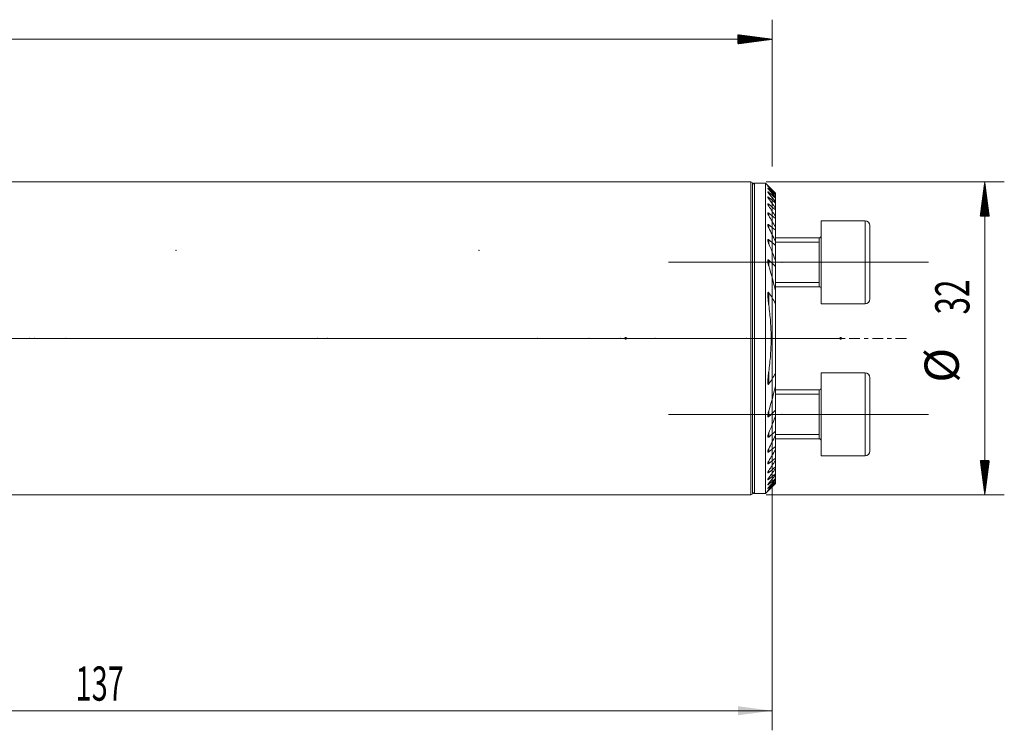
# Model space of a CAD drawing. Units: millimetres. Extents: x -43 to 184, y -51 to 35.
# Drawn here: x 83 to 184, y -40 to 33 of the extents above; entities that cross this region are included whole.
import ezdxf

# ---------------------------------------------------------------- set-up
doc = ezdxf.new("R2010")
doc.units = ezdxf.units.MM
doc.linetypes.add('CENTER', pattern=[47.5, 22, -8.5, 8.5, -8.5])
for name, color, linetype in [('1', 4, 'Continuous'), ('2', 7, 'Continuous'), ('SK2', 7, 'Continuous'), ('SK4', 2, 'CENTER')]:
    doc.layers.add(name, color=color, linetype=linetype)
doc.styles.add('iso_b_vert', font='simplex.shx')
doc.dimstyles.get("Standard").update_dxf_attribs({"dimtxt": 0.18, "dimasz": 0.18, "dimexe": 0.18, "dimexo": 0.0625, "dimgap": 0.09, "dimtad": 1, "dimzin": 0, "dimdsep": 52, "dimtxsty": 'Standard', "dimcen": 0.09, "dimadec": 0, "dimazin": 0, "dimtfac": 1, "dimtdec": 4, "dimtofl": 0, "dimtmove": 0, "dimatfit": 3, "dimfxl": 1, "dimtolj": 1, "dimtzin": 0, "dimarcsym": 0})

# ---------------------------------------------------------------- blocks, each defined once
blk = doc.blocks.new('_U0')
at = {"layer": 'SK2', "lineweight": 13}
for p, q in [((160, 14.4125), (160, -40.1)), ((23, -17.5875), (23, -40.1)), ((23, -38.1), (160, -38.1))]:
    blk.add_line(p, q, dxfattribs=at)
at = {"layer": 'SK2', "lineweight": 18}
for points in [[(23, -38.1), (26.499998, -37.639216), (26.500002, -38.560784)], [(160, -38.1), (156.500002, -38.560784), (156.499998, -37.639216)]]:
    blk.add_solid(points, dxfattribs=at)
at = {"layer": 'SK2', "lineweight": 18, "insert": (88.724734, -37.067366), "char_height": 3.5, "attachment_point": 7, "line_spacing_factor": 1.084337, "style": 'iso_b_vert'}
blk.add_mtext('\\W0.6217;137', dxfattribs=at)

msp = doc.modelspace()

# ---------------------------------------------------------------- hatches: boundary and pattern name
at = {"layer": 'SK2', "lineweight": 13}
h = msp.add_hatch(dxfattribs=at)
h.set_pattern_fill('ANSI31', color=256, scale=0.0062, style=0)
h.paths.add_polyline_path([(160, 30.6), (156.5, 30.139), (156.5, 31.061)])
h = msp.add_hatch(dxfattribs=at)
h.set_pattern_fill('ANSI31', color=256, scale=0.0062, style=0)
h.paths.add_polyline_path([(181.749, 16), (182.21, 12.5), (181.288, 12.5)])
h = msp.add_hatch(dxfattribs=at)
h.set_pattern_fill('ANSI31', color=256, scale=0.0062, style=0)
h.paths.add_polyline_path([(181.749, -16), (181.288, -12.5), (182.21, -12.5)])

# ---------------------------------------------------------------- linework, layer by layer
at = {"layer": '1', "lineweight": 18}
for p, q in [((157.8, 16), (23, 16)), ((158, 15.8), (158, -15.8)), ((159.325, 15.875), (158.2, 15.875)), ((159.325, -15.875), (159.325, 15.875)), ((159.552, 15.648), (159.325, 15.875)), ((160.325, 14.864), (160.325, 14.845)), ((160.325, 14.731), (160.325, 14.845)), ((160.325, 14.731), (160.325, 14.674)), ((160.325, 14.442), (160.325, 14.674)), ((160.325, 14.442), (160.325, 14.344)), ((160.325, 13.987), (160.325, 14.344)), ((160.325, 13.987), (160.325, 13.846)), ((160.325, 13.349), (160.325, 13.846)), ((160.325, 13.349), (160.325, 13.158)), ((160.325, 12.5), (160.325, 13.158)), ((160.325, 12.5), (160.325, 12.25)), ((160.325, 11.394), (160.325, 12.25)), ((160.325, 11.394), (160.325, 11.069)), ((165, 12.028), (165, 3.528)), ((169.5, 12.028), (165, 12.028)), ((170, 11.528), (170, 4.028)), ((160.325, 9.944), (160.325, 11.069)), ((164.8, 10.278), (160.325, 10.278)), ((164.8, 10.278), (164.8, 5.278)), ((160.325, 9.944), (160.325, 9.51)), ((160.325, 7.965), (160.325, 9.51)), ((160.325, 7.966), (160.325, 7.341)), ((160.325, 4.849), (160.325, 7.341)), ((160.325, 5.278), (164.8, 5.278)), ((160.325, 4.849), (160.325, 3.581)), ((160.325, -3.581), (160.325, 3.581)), ((165, 3.528), (169.5, 3.528)), ((160.325, -3.581), (160.325, -4.849)), ((165, -7.778), (165, -3.528)), ((169.5, -3.528), (165, -3.528)), ((170, -7.778), (170, -4.028)), ((160.325, -7.341), (160.325, -4.849)), ((164.8, -5.278), (160.325, -5.278)), ((164.8, -5.278), (164.8, -10.278)), ((160.325, -7.341), (160.325, -7.966)), ((160.325, -9.51), (160.325, -7.965)), ((165, -12.028), (165, -7.778)), ((170, -11.528), (170, -7.778)), ((160.325, -9.51), (160.325, -9.944)), ((160.325, -11.069), (160.325, -9.944)), ((160.325, -10.278), (164.8, -10.278)), ((160.325, -11.069), (160.325, -11.394)), ((160.325, -12.25), (160.325, -11.394)), ((165, -12.028), (169.5, -12.028)), ((160.325, -12.25), (160.325, -12.5)), ((160.325, -13.158), (160.325, -12.5)), ((160.325, -13.158), (160.325, -13.349)), ((160.325, -13.846), (160.325, -13.349)), ((160.325, -13.846), (160.325, -13.987)), ((160.325, -14.344), (160.325, -13.987)), ((160.325, -14.344), (160.325, -14.442)), ((160.325, -14.674), (160.325, -14.442)), ((160.325, -14.674), (160.325, -14.731)), ((160.325, -14.845), (160.325, -14.731)), ((160.325, -14.845), (160.325, -14.864)), ((23, -16), (157.8, -16)), ((158.2, -15.875), (159.325, -15.875)), ((159.325, -15.875), (159.552, -15.648))]:
    msp.add_line(p, q, dxfattribs=at)
at = {"layer": '1', "lineweight": 13}
for p, q in [((157.8, 16), (157.8, -16)), ((158.2, 15.875), (158.2, -15.875)), ((159.65, 15.459), (159.65, 15.493)), ((159.65, 15.222), (159.65, 15.29)), ((159.65, 14.83), (159.65, 14.935)), ((159.65, 14.271), (159.65, 14.416)), ((159.65, 13.524), (159.65, 13.715)), ((159.65, 12.555), (159.65, 12.801)), ((159.65, 11.307), (159.65, 11.625)), ((169.5, 12.028), (169.5, 3.528)), ((159.65, 9.674), (159.65, 10.095)), ((164.8, 10.278), (164.8, 5.278)), ((160.325, 9.833), (164.8, 9.833)), ((159.65, 7.404), (159.65, 8.011)), ((160.325, 5.723), (164.8, 5.723)), ((159.65, 3.399), (159.65, 4.685)), ((159.65, -4.685), (159.65, -3.399)), ((169.5, -3.528), (169.5, -7.778)), ((160.325, -5.723), (164.8, -5.723)), ((164.8, -5.278), (164.8, -7.778)), ((159.65, -8.011), (159.65, -7.404)), ((164.8, -7.778), (164.8, -10.278)), ((169.5, -7.778), (169.5, -12.028)), ((159.65, -10.095), (159.65, -9.674)), ((160.325, -9.833), (164.8, -9.833)), ((159.65, -11.625), (159.65, -11.307)), ((159.65, -12.801), (159.65, -12.555)), ((159.65, -13.715), (159.65, -13.524)), ((159.65, -14.416), (159.65, -14.271)), ((159.65, -14.935), (159.65, -14.83)), ((159.65, -15.29), (159.65, -15.222)), ((159.65, -15.493), (159.65, -15.459))]:
    msp.add_line(p, q, dxfattribs=at)
at = {"layer": '1', "lineweight": 13, "ltscale": 0.05}
for p, q in [((149.39, 7.778), (176, 7.778)), ((164.3, 0), (-6.5, 0)), ((167.472, 0), (151.7, 0)), ((149.39, -7.778), (176, -7.778))]:
    msp.add_line(p, q, dxfattribs=at)
at = {"layer": '1', "lineweight": 18}
for centre, radius, start, end in [((157.8, 15.8), 0.2, 360, 90), ((158.2, 15.675), 0.2, 90, 180), ((169.5, 11.528), 0.5, 360, 90), ((164.8, 10.478), 0.2, 270, 0), ((164.8, 5.078), 0.2, 0, 90), ((169.5, 4.028), 0.5, 270, 360), ((169.5, -4.028), 0.5, 360, 90), ((164.8, -5.078), 0.2, 270, 0), ((164.8, -10.478), 0.2, 0, 90), ((169.5, -11.528), 0.5, 270, 360), ((157.8, -15.8), 0.2, 270, 360), ((158.2, -15.675), 0.2, 180, 270)]:
    msp.add_arc(centre, radius, start, end, dxfattribs=at)
for points, knots in [([(159.65, 15.548), (159.644, 15.555), (159.638, 15.561), (159.625, 15.574), (159.619, 15.58), (159.602, 15.597), (159.591, 15.608), (159.577, 15.622), (159.573, 15.627), (159.567, 15.633), (159.565, 15.634), (159.562, 15.638), (159.56, 15.639), (159.556, 15.644), (159.554, 15.646), (159.552, 15.648), (159.551, 15.648), (159.551, 15.649), (159.55, 15.649), (159.55, 15.649)], [0, 0, 0, 0, 0.1253455, 0.1253455, 0.2506911, 0.2506911, 0.5013822, 0.5013822, 0.6267277, 0.6267277, 0.6894005, 0.6894005, 0.7520733, 0.7520733, 0.8774188, 0.8774188, 0.9400916, 0.9400916, 1, 1, 1, 1]), ([(159.65, 15.459), (159.638, 15.473), (159.626, 15.486), (159.609, 15.504), (159.603, 15.51), (159.593, 15.522), (159.588, 15.528), (159.579, 15.539), (159.575, 15.544), (159.567, 15.553), (159.563, 15.557), (159.558, 15.565), (159.555, 15.568), (159.552, 15.573), (159.551, 15.575), (159.55, 15.578), (159.551, 15.578), (159.552, 15.578), (159.553, 15.578), (159.555, 15.577), (159.556, 15.576), (159.56, 15.573), (159.563, 15.571), (159.571, 15.565), (159.575, 15.561), (159.585, 15.553), (159.59, 15.549), (159.601, 15.539), (159.607, 15.533), (159.625, 15.517), (159.637, 15.505), (159.65, 15.493)], [0, 0, 0, 0, 0.125, 0.125, 0.1875, 0.1875, 0.25, 0.25, 0.3125, 0.3125, 0.375, 0.375, 0.4375, 0.4375, 0.5, 0.5, 0.5625, 0.5625, 0.59375, 0.59375, 0.625, 0.625, 0.6875, 0.6875, 0.75, 0.75, 0.8125, 0.8125, 0.875, 0.875, 1, 1, 1, 1]), ([(159.65, 15.222), (159.644, 15.229), (159.638, 15.236), (159.626, 15.25), (159.621, 15.257), (159.604, 15.277), (159.594, 15.29), (159.581, 15.307), (159.576, 15.313), (159.569, 15.324), (159.565, 15.329), (159.559, 15.339), (159.557, 15.343), (159.553, 15.35), (159.552, 15.354), (159.55, 15.359), (159.55, 15.361), (159.552, 15.363), (159.554, 15.363), (159.557, 15.362), (159.559, 15.362), (159.562, 15.36), (159.565, 15.359), (159.569, 15.356), (159.573, 15.354), (159.576, 15.352), (159.583, 15.347), (159.588, 15.343), (159.599, 15.335), (159.605, 15.33), (159.624, 15.314), (159.637, 15.303), (159.65, 15.29)], [0, 0, 0, 0, 0.0625, 0.0625, 0.125, 0.125, 0.25, 0.25, 0.3125, 0.3125, 0.375, 0.375, 0.4375, 0.4375, 0.5, 0.5, 0.5625, 0.5625, 0.625, 0.625, 0.65625, 0.65625, 0.6875, 0.71875, 0.71875, 0.75, 0.75, 0.8125, 0.8125, 0.875, 0.875, 1, 1, 1, 1]), ([(159.65, 14.83), (159.638, 14.845), (159.627, 14.86), (159.611, 14.882), (159.605, 14.889), (159.596, 14.902), (159.591, 14.909), (159.582, 14.922), (159.578, 14.929), (159.57, 14.941), (159.567, 14.947), (159.561, 14.958), (159.558, 14.964), (159.554, 14.973), (159.552, 14.978), (159.55, 14.985), (159.55, 14.989), (159.551, 14.992), (159.551, 14.993), (159.553, 14.995), (159.554, 14.996), (159.557, 14.997), (159.56, 14.997), (159.561, 14.996), (159.567, 14.995), (159.571, 14.993), (159.578, 14.99), (159.581, 14.988), (159.586, 14.985), (159.589, 14.983), (159.597, 14.978), (159.603, 14.973), (159.623, 14.959), (159.636, 14.947), (159.65, 14.935)], [0, 0, 0, 0, 0.125, 0.125, 0.1875, 0.1875, 0.25, 0.25, 0.3125, 0.3125, 0.375, 0.375, 0.4375, 0.4375, 0.5, 0.5, 0.5625, 0.5625, 0.59375, 0.59375, 0.625, 0.65625, 0.65625, 0.6875, 0.6875, 0.75, 0.75, 0.78125, 0.78125, 0.8125, 0.8125, 0.875, 0.875, 1, 1, 1, 1]), ([(159.65, 14.271), (159.645, 14.279), (159.639, 14.287), (159.628, 14.303), (159.622, 14.311), (159.606, 14.334), (159.597, 14.349), (159.584, 14.371), (159.58, 14.378), (159.572, 14.392), (159.568, 14.399), (159.562, 14.412), (159.558, 14.422), (159.555, 14.43), (159.553, 14.436), (159.553, 14.438), (159.551, 14.446), (159.55, 14.451), (159.551, 14.458), (159.552, 14.462), (159.555, 14.466), (159.557, 14.468), (159.564, 14.469), (159.568, 14.468), (159.575, 14.466), (159.578, 14.465), (159.583, 14.463), (159.586, 14.462), (159.595, 14.457), (159.601, 14.453), (159.611, 14.447), (159.615, 14.444), (159.622, 14.439), (159.625, 14.437), (159.636, 14.428), (159.643, 14.422), (159.65, 14.416)], [0, 0, 0, 0, 0.0625, 0.0625, 0.125, 0.125, 0.25, 0.25, 0.3125, 0.3125, 0.375, 0.375, 0.4375, 0.46875, 0.46875, 0.5, 0.5, 0.5625, 0.5625, 0.625, 0.625, 0.6875, 0.6875, 0.75, 0.75, 0.78125, 0.78125, 0.8125, 0.8125, 0.875, 0.875, 0.90625, 0.90625, 0.9375, 0.9375, 1, 1, 1, 1]), ([(159.65, 13.524), (159.639, 13.541), (159.628, 13.558), (159.607, 13.592), (159.598, 13.609), (159.581, 13.641), (159.573, 13.657), (159.561, 13.687), (159.556, 13.702), (159.552, 13.721), (159.551, 13.727), (159.55, 13.738), (159.551, 13.743), (159.553, 13.749), (159.553, 13.751), (159.556, 13.754), (159.558, 13.756), (159.561, 13.758), (159.565, 13.759), (159.567, 13.76), (159.574, 13.76), (159.58, 13.758), (159.589, 13.755), (159.592, 13.754), (159.599, 13.751), (159.602, 13.749), (159.613, 13.743), (159.62, 13.738), (159.635, 13.727), (159.643, 13.721), (159.65, 13.715)], [0, 0, 0, 0, 0.125, 0.125, 0.25, 0.25, 0.375, 0.375, 0.5, 0.5, 0.5625, 0.5625, 0.625, 0.625, 0.65625, 0.65625, 0.6875, 0.71875, 0.71875, 0.75, 0.75, 0.8125, 0.8125, 0.84375, 0.84375, 0.875, 0.875, 0.9375, 0.9375, 1, 1, 1, 1]), ([(159.65, 12.555), (159.639, 12.574), (159.628, 12.593), (159.608, 12.63), (159.599, 12.649), (159.583, 12.685), (159.575, 12.703), (159.563, 12.738), (159.558, 12.755), (159.553, 12.778), (159.551, 12.786), (159.55, 12.8), (159.55, 12.807), (159.552, 12.818), (159.553, 12.824), (159.558, 12.832), (159.562, 12.836), (159.568, 12.838), (159.571, 12.839), (159.576, 12.84), (159.579, 12.84), (159.588, 12.838), (159.595, 12.836), (159.607, 12.831), (159.61, 12.829), (159.618, 12.824), (159.622, 12.822), (159.634, 12.814), (159.642, 12.808), (159.65, 12.801)], [0, 0, 0, 0, 0.125, 0.125, 0.25, 0.25, 0.375, 0.375, 0.5, 0.5, 0.5625, 0.5625, 0.625, 0.625, 0.6875, 0.6875, 0.75, 0.75, 0.78125, 0.78125, 0.8125, 0.8125, 0.875, 0.875, 0.90625, 0.90625, 0.9375, 0.9375, 1, 1, 1, 1]), ([(159.65, 11.308), (159.639, 11.329), (159.629, 11.35), (159.61, 11.393), (159.601, 11.414), (159.584, 11.455), (159.577, 11.476), (159.568, 11.506), (159.565, 11.516), (159.56, 11.536), (159.558, 11.546), (159.554, 11.565), (159.553, 11.574), (159.551, 11.592), (159.55, 11.601), (159.551, 11.613), (159.551, 11.617), (159.552, 11.625), (159.553, 11.632), (159.556, 11.638), (159.558, 11.644), (159.56, 11.646), (159.564, 11.651), (159.566, 11.653), (159.571, 11.656), (159.574, 11.657), (159.58, 11.658), (159.584, 11.659), (159.591, 11.658), (159.595, 11.657), (159.607, 11.653), (159.615, 11.649), (159.628, 11.641), (159.633, 11.638), (159.642, 11.632), (159.646, 11.628), (159.65, 11.625)], [0, 0, 0, 0, 0.125, 0.125, 0.25, 0.25, 0.375, 0.375, 0.4375, 0.4375, 0.5, 0.5, 0.5625, 0.5625, 0.625, 0.625, 0.65625, 0.65625, 0.6875, 0.71875, 0.71875, 0.75, 0.75, 0.78125, 0.78125, 0.8125, 0.8125, 0.84375, 0.84375, 0.875, 0.875, 0.9375, 0.9375, 0.96875, 0.96875, 1, 1, 1, 1]), ([(159.65, 9.674), (159.64, 9.699), (159.62, 9.749), (159.602, 9.799), (159.587, 9.848), (159.579, 9.873), (159.57, 9.91), (159.567, 9.922), (159.562, 9.946), (159.56, 9.958), (159.556, 9.981), (159.554, 9.993), (159.552, 10.016), (159.551, 10.027), (159.55, 10.049), (159.551, 10.059), (159.552, 10.074), (159.553, 10.079), (159.555, 10.088), (159.556, 10.093), (159.559, 10.101), (159.561, 10.105), (159.565, 10.112), (159.568, 10.115), (159.574, 10.12), (159.577, 10.122), (159.584, 10.124), (159.588, 10.125), (159.595, 10.125), (159.597, 10.125), (159.601, 10.124), (159.604, 10.123), (159.611, 10.121), (159.616, 10.119), (159.626, 10.113), (159.631, 10.11), (159.641, 10.103), (159.646, 10.099), (159.65, 10.095)], [0, 0, 0, 0, 0.125, 0.25, 0.25, 0.375, 0.375, 0.4375, 0.4375, 0.5, 0.5, 0.5625, 0.5625, 0.625, 0.625, 0.6875, 0.6875, 0.71875, 0.71875, 0.75, 0.75, 0.78125, 0.78125, 0.8125, 0.8125, 0.84375, 0.84375, 0.875, 0.875, 0.890625, 0.890625, 0.90625, 0.90625, 0.9375, 0.9375, 0.96875, 0.96875, 1, 1, 1, 1]), ([(159.65, 7.404), (159.64, 7.437), (159.631, 7.469), (159.613, 7.533), (159.605, 7.565), (159.589, 7.629), (159.582, 7.661), (159.57, 7.724), (159.565, 7.756), (159.558, 7.803), (159.557, 7.818), (159.553, 7.85), (159.552, 7.865), (159.551, 7.896), (159.55, 7.911), (159.551, 7.94), (159.552, 7.954), (159.554, 7.975), (159.556, 7.982), (159.558, 7.995), (159.56, 8.001), (159.563, 8.01), (159.565, 8.012), (159.567, 8.018), (159.569, 8.02), (159.573, 8.028), (159.577, 8.032), (159.586, 8.038), (159.591, 8.04), (159.602, 8.04), (159.608, 8.039), (159.621, 8.034), (159.627, 8.031), (159.639, 8.022), (159.645, 8.017), (159.65, 8.011)], [0, 0, 0, 0, 0.125, 0.125, 0.25, 0.25, 0.375, 0.375, 0.5, 0.5, 0.5625, 0.5625, 0.625, 0.625, 0.6875, 0.6875, 0.75, 0.75, 0.78125, 0.78125, 0.8125, 0.8125, 0.828125, 0.828125, 0.84375, 0.84375, 0.875, 0.875, 0.90625, 0.90625, 0.9375, 0.9375, 0.96875, 0.96875, 1, 1, 1, 1]), ([(159.65, 3.399), (159.634, 3.52), (159.618, 3.64), (159.597, 3.82), (159.59, 3.88), (159.578, 4), (159.572, 4.06), (159.565, 4.15), (159.562, 4.18), (159.558, 4.239), (159.557, 4.269), (159.554, 4.329), (159.552, 4.358), (159.551, 4.417), (159.55, 4.447), (159.551, 4.505), (159.552, 4.534), (159.554, 4.577), (159.555, 4.591), (159.559, 4.619), (159.56, 4.633), (159.566, 4.66), (159.569, 4.673), (159.575, 4.692), (159.578, 4.698), (159.582, 4.705), (159.584, 4.708), (159.588, 4.713), (159.589, 4.715), (159.594, 4.718), (159.596, 4.719), (159.601, 4.721), (159.603, 4.722), (159.609, 4.722), (159.612, 4.721), (159.617, 4.719), (159.62, 4.718), (159.628, 4.712), (159.633, 4.707), (159.642, 4.697), (159.646, 4.691), (159.65, 4.685)], [0, 0, 0, 0, 0.25, 0.25, 0.375, 0.375, 0.5, 0.5, 0.5625, 0.5625, 0.625, 0.625, 0.6875, 0.6875, 0.75, 0.75, 0.8125, 0.8125, 0.84375, 0.84375, 0.875, 0.875, 0.90625, 0.90625, 0.921875, 0.921875, 0.9296875, 0.9296875, 0.9375, 0.9375, 0.9453125, 0.9453125, 0.953125, 0.953125, 0.9609375, 0.9609375, 0.96875, 0.96875, 0.984375, 0.984375, 1, 1, 1, 1]), ([(159.65, 4.685), (159.77, 4.506), (159.886, 4.326), (160.112, 3.958), (160.22, 3.772), (160.325, 3.581)], [0, 0, 0, 0, 0.5, 0.5, 1, 1, 1, 1]), ([(159.65, -4.685), (159.646, -4.691), (159.642, -4.697), (159.633, -4.707), (159.628, -4.712), (159.62, -4.717), (159.617, -4.719), (159.612, -4.721), (159.609, -4.722), (159.604, -4.722), (159.601, -4.721), (159.596, -4.72), (159.594, -4.718), (159.588, -4.713), (159.584, -4.709), (159.578, -4.698), (159.576, -4.692), (159.571, -4.68), (159.569, -4.674), (159.566, -4.661), (159.564, -4.654), (159.561, -4.634), (159.559, -4.62), (159.556, -4.592), (159.554, -4.578), (159.552, -4.535), (159.551, -4.506), (159.55, -4.448), (159.551, -4.418), (159.552, -4.359), (159.554, -4.33), (159.558, -4.24), (159.562, -4.181), (159.572, -4.061), (159.578, -4.001), (159.59, -3.881), (159.597, -3.821), (159.618, -3.64), (159.634, -3.52), (159.65, -3.399)], [0, 0, 0, 0, 0.015625, 0.015625, 0.03125, 0.03125, 0.0390625, 0.0390625, 0.046875, 0.046875, 0.0546875, 0.0546875, 0.0625, 0.0625, 0.078125, 0.078125, 0.09375, 0.09375, 0.109375, 0.109375, 0.125, 0.125, 0.15625, 0.15625, 0.1875, 0.1875, 0.25, 0.25, 0.3125, 0.3125, 0.375, 0.375, 0.5, 0.5, 0.625, 0.625, 0.75, 0.75, 1, 1, 1, 1]), ([(160.325, -3.581), (160.22, -3.772), (160.112, -3.958), (159.886, -4.326), (159.77, -4.506), (159.65, -4.685)], [0, 0, 0, 0, 0.5, 0.5, 1, 1, 1, 1]), ([(159.65, -8.011), (159.645, -8.017), (159.639, -8.022), (159.63, -8.028), (159.627, -8.03), (159.621, -8.034), (159.618, -8.035), (159.612, -8.038), (159.608, -8.039), (159.603, -8.04), (159.6, -8.04), (159.594, -8.04), (159.591, -8.039), (159.586, -8.038), (159.584, -8.037), (159.58, -8.034), (159.578, -8.032), (159.574, -8.028), (159.572, -8.026), (159.568, -8.019), (159.565, -8.013), (159.56, -8.002), (159.559, -7.995), (159.556, -7.983), (159.555, -7.976), (159.552, -7.955), (159.551, -7.941), (159.55, -7.912), (159.551, -7.897), (159.553, -7.851), (159.556, -7.82), (159.565, -7.757), (159.57, -7.725), (159.582, -7.661), (159.589, -7.629), (159.612, -7.533), (159.63, -7.469), (159.65, -7.404)], [0, 0, 0, 0, 0.03125, 0.03125, 0.046875, 0.046875, 0.0625, 0.0625, 0.078125, 0.078125, 0.09375, 0.09375, 0.109375, 0.109375, 0.125, 0.125, 0.140625, 0.140625, 0.15625, 0.15625, 0.1875, 0.1875, 0.21875, 0.21875, 0.25, 0.25, 0.3125, 0.3125, 0.375, 0.375, 0.5, 0.5, 0.625, 0.625, 0.75, 0.75, 1, 1, 1, 1]), ([(159.65, -10.095), (159.646, -10.099), (159.641, -10.103), (159.631, -10.11), (159.626, -10.113), (159.616, -10.119), (159.611, -10.121), (159.601, -10.124), (159.597, -10.125), (159.588, -10.125), (159.584, -10.124), (159.577, -10.122), (159.573, -10.12), (159.565, -10.112), (159.561, -10.105), (159.556, -10.093), (159.555, -10.088), (159.553, -10.079), (159.552, -10.074), (159.551, -10.059), (159.55, -10.048), (159.551, -10.015), (159.554, -9.992), (159.56, -9.957), (159.562, -9.945), (159.567, -9.921), (159.57, -9.908), (159.58, -9.872), (159.587, -9.848), (159.603, -9.798), (159.62, -9.749), (159.64, -9.699), (159.65, -9.674)], [0, 0, 0, 0, 0.03125, 0.03125, 0.0625, 0.0625, 0.09375, 0.09375, 0.125, 0.125, 0.15625, 0.15625, 0.1875, 0.1875, 0.25, 0.25, 0.28125, 0.28125, 0.3125, 0.3125, 0.375, 0.375, 0.5, 0.5, 0.5625, 0.5625, 0.625, 0.625, 0.75, 0.75, 0.875, 1, 1, 1, 1]), ([(159.65, -11.625), (159.646, -11.628), (159.642, -11.632), (159.633, -11.638), (159.628, -11.641), (159.62, -11.647), (159.615, -11.649), (159.607, -11.653), (159.603, -11.655), (159.595, -11.657), (159.591, -11.658), (159.584, -11.659), (159.58, -11.658), (159.571, -11.656), (159.566, -11.653), (159.56, -11.646), (159.558, -11.644), (159.556, -11.638), (159.554, -11.635), (159.553, -11.628), (159.552, -11.624), (159.551, -11.616), (159.551, -11.613), (159.55, -11.6), (159.551, -11.592), (159.553, -11.574), (159.554, -11.565), (159.558, -11.546), (159.56, -11.536), (159.565, -11.516), (159.568, -11.506), (159.577, -11.476), (159.585, -11.455), (159.601, -11.413), (159.61, -11.392), (159.629, -11.35), (159.639, -11.329), (159.65, -11.308)], [0, 0, 0, 0, 0.03125, 0.03125, 0.0625, 0.0625, 0.09375, 0.09375, 0.125, 0.125, 0.15625, 0.15625, 0.1875, 0.1875, 0.25, 0.25, 0.28125, 0.28125, 0.3125, 0.3125, 0.34375, 0.34375, 0.375, 0.375, 0.4375, 0.4375, 0.5, 0.5, 0.5625, 0.5625, 0.625, 0.625, 0.75, 0.75, 0.875, 0.875, 1, 1, 1, 1]), ([(159.65, -12.801), (159.642, -12.808), (159.634, -12.814), (159.622, -12.822), (159.618, -12.824), (159.61, -12.829), (159.606, -12.831), (159.595, -12.836), (159.588, -12.838), (159.576, -12.84), (159.57, -12.839), (159.564, -12.836), (159.562, -12.835), (159.558, -12.832), (159.557, -12.83), (159.553, -12.823), (159.552, -12.818), (159.55, -12.806), (159.55, -12.8), (159.552, -12.785), (159.553, -12.778), (159.556, -12.762), (159.558, -12.754), (159.563, -12.737), (159.566, -12.729), (159.572, -12.711), (159.576, -12.702), (159.583, -12.684), (159.587, -12.675), (159.6, -12.648), (159.609, -12.63), (159.629, -12.593), (159.639, -12.574), (159.65, -12.555)], [0, 0, 0, 0, 0.0625, 0.0625, 0.09375, 0.09375, 0.125, 0.125, 0.1875, 0.1875, 0.25, 0.25, 0.28125, 0.28125, 0.3125, 0.3125, 0.375, 0.375, 0.4375, 0.4375, 0.5, 0.5, 0.5625, 0.5625, 0.625, 0.625, 0.6875, 0.6875, 0.75, 0.75, 0.875, 0.875, 1, 1, 1, 1]), ([(159.65, -13.715), (159.643, -13.721), (159.635, -13.727), (159.62, -13.738), (159.613, -13.743), (159.602, -13.749), (159.599, -13.751), (159.592, -13.754), (159.586, -13.757), (159.58, -13.758), (159.574, -13.759), (159.572, -13.76), (159.565, -13.759), (159.561, -13.758), (159.557, -13.755), (159.555, -13.754), (159.553, -13.75), (159.553, -13.749), (159.551, -13.742), (159.55, -13.738), (159.551, -13.727), (159.552, -13.721), (159.555, -13.708), (159.557, -13.701), (159.561, -13.687), (159.564, -13.679), (159.57, -13.664), (159.574, -13.657), (159.581, -13.641), (159.585, -13.633), (159.598, -13.608), (159.608, -13.592), (159.628, -13.558), (159.639, -13.541), (159.65, -13.524)], [0, 0, 0, 0, 0.0625, 0.0625, 0.125, 0.125, 0.15625, 0.15625, 0.1875, 0.21875, 0.21875, 0.25, 0.25, 0.3125, 0.3125, 0.34375, 0.34375, 0.375, 0.375, 0.4375, 0.4375, 0.5, 0.5, 0.5625, 0.5625, 0.625, 0.625, 0.6875, 0.6875, 0.75, 0.75, 0.875, 0.875, 1, 1, 1, 1]), ([(159.65, -14.416), (159.643, -14.422), (159.636, -14.428), (159.621, -14.439), (159.615, -14.444), (159.605, -14.451), (159.601, -14.453), (159.595, -14.457), (159.592, -14.459), (159.583, -14.463), (159.578, -14.466), (159.568, -14.468), (159.564, -14.469), (159.559, -14.468), (159.557, -14.468), (159.555, -14.466), (159.554, -14.465), (159.551, -14.462), (159.551, -14.458), (159.55, -14.452), (159.551, -14.45), (159.551, -14.446), (159.552, -14.443), (159.553, -14.436), (159.555, -14.43), (159.56, -14.418), (159.562, -14.412), (159.569, -14.399), (159.572, -14.392), (159.58, -14.378), (159.584, -14.371), (159.597, -14.349), (159.607, -14.333), (159.628, -14.303), (159.639, -14.287), (159.65, -14.271)], [0, 0, 0, 0, 0.0625, 0.0625, 0.125, 0.125, 0.15625, 0.15625, 0.1875, 0.1875, 0.25, 0.25, 0.3125, 0.3125, 0.34375, 0.34375, 0.375, 0.375, 0.4375, 0.4375, 0.46875, 0.46875, 0.5, 0.5, 0.5625, 0.5625, 0.625, 0.625, 0.6875, 0.6875, 0.75, 0.75, 0.875, 0.875, 1, 1, 1, 1]), ([(159.65, -14.935), (159.636, -14.948), (159.622, -14.959), (159.603, -14.973), (159.597, -14.978), (159.586, -14.985), (159.58, -14.989), (159.571, -14.993), (159.566, -14.995), (159.559, -14.997), (159.556, -14.997), (159.553, -14.996), (159.553, -14.995), (159.551, -14.993), (159.551, -14.991), (159.55, -14.988), (159.551, -14.985), (159.551, -14.983), (159.552, -14.978), (159.554, -14.973), (159.558, -14.964), (159.561, -14.958), (159.57, -14.941), (159.578, -14.929), (159.591, -14.909), (159.596, -14.902), (159.606, -14.888), (159.611, -14.881), (159.627, -14.86), (159.638, -14.845), (159.65, -14.83)], [0, 0, 0, 0, 0.125, 0.125, 0.1875, 0.1875, 0.25, 0.25, 0.3125, 0.3125, 0.375, 0.375, 0.40625, 0.40625, 0.4375, 0.46875, 0.46875, 0.5, 0.5, 0.5625, 0.5625, 0.625, 0.625, 0.75, 0.75, 0.8125, 0.8125, 0.875, 0.875, 1, 1, 1, 1]), ([(159.65, -15.29), (159.644, -15.296), (159.637, -15.302), (159.624, -15.314), (159.617, -15.32), (159.605, -15.33), (159.596, -15.337), (159.588, -15.343), (159.583, -15.347), (159.58, -15.349), (159.573, -15.354), (159.569, -15.357), (159.563, -15.36), (159.561, -15.361), (159.558, -15.362), (159.557, -15.362), (159.554, -15.363), (159.552, -15.363), (159.55, -15.36), (159.55, -15.359), (159.552, -15.354), (159.553, -15.35), (159.557, -15.343), (159.559, -15.339), (159.565, -15.329), (159.569, -15.324), (159.576, -15.313), (159.581, -15.307), (159.59, -15.295), (159.594, -15.289), (159.605, -15.276), (159.61, -15.27), (159.626, -15.25), (159.638, -15.236), (159.65, -15.222)], [0, 0, 0, 0, 0.0625, 0.0625, 0.125, 0.125, 0.1875, 0.21875, 0.21875, 0.25, 0.25, 0.3125, 0.3125, 0.34375, 0.34375, 0.375, 0.375, 0.4375, 0.4375, 0.5, 0.5, 0.5625, 0.5625, 0.625, 0.625, 0.6875, 0.6875, 0.75, 0.75, 0.8125, 0.8125, 0.875, 0.875, 1, 1, 1, 1]), ([(159.65, -15.493), (159.644, -15.499), (159.637, -15.505), (159.625, -15.517), (159.618, -15.523), (159.606, -15.534), (159.601, -15.539), (159.59, -15.549), (159.585, -15.553), (159.575, -15.562), (159.571, -15.565), (159.565, -15.57), (159.563, -15.571), (159.56, -15.573), (159.559, -15.574), (159.555, -15.577), (159.553, -15.578), (159.551, -15.578), (159.55, -15.578), (159.551, -15.576), (159.551, -15.575), (159.552, -15.573), (159.553, -15.572), (159.555, -15.568), (159.558, -15.565), (159.564, -15.557), (159.567, -15.553), (159.575, -15.543), (159.579, -15.538), (159.588, -15.528), (159.593, -15.522), (159.603, -15.51), (159.609, -15.504), (159.626, -15.485), (159.638, -15.472), (159.65, -15.459)], [0, 0, 0, 0, 0.0625, 0.0625, 0.125, 0.125, 0.1875, 0.1875, 0.25, 0.25, 0.3125, 0.3125, 0.34375, 0.34375, 0.375, 0.375, 0.4375, 0.4375, 0.5, 0.5, 0.53125, 0.53125, 0.5625, 0.5625, 0.625, 0.625, 0.6875, 0.6875, 0.75, 0.75, 0.8125, 0.8125, 0.875, 0.875, 1, 1, 1, 1]), ([(159.586, -15.613), (159.585, -15.615), (159.583, -15.616), (159.577, -15.622), (159.573, -15.627), (159.567, -15.633), (159.565, -15.634), (159.562, -15.638), (159.56, -15.639), (159.556, -15.644), (159.554, -15.646), (159.552, -15.648), (159.551, -15.648), (159.551, -15.649), (159.55, -15.649), (159.551, -15.649), (159.551, -15.649), (159.553, -15.646), (159.554, -15.645), (159.557, -15.643), (159.558, -15.642), (159.562, -15.638), (159.565, -15.634), (159.573, -15.627), (159.577, -15.622), (159.587, -15.613), (159.592, -15.608), (159.602, -15.597), (159.608, -15.591), (159.625, -15.574), (159.638, -15.561), (159.65, -15.548)], [0, 0, 0, 0, 0.0241907, 0.0241907, 0.1055081, 0.1055081, 0.1461668, 0.1461668, 0.1868256, 0.1868256, 0.268143, 0.268143, 0.3088017, 0.3088017, 0.3494604, 0.3494604, 0.4307779, 0.4307779, 0.4714366, 0.4714366, 0.5120953, 0.5120953, 0.5934128, 0.5934128, 0.6747302, 0.6747302, 0.7560477, 0.7560477, 0.8373651, 0.8373651, 1, 1, 1, 1])]:
    msp.add_open_spline(points, degree=3, knots=knots, dxfattribs=at)
for points in [[(160.325, 14.864), (160.101, 15.093), (159.876, 15.321), (159.65, 15.548)], [(159.65, 15.493), (159.876, 15.278), (160.101, 15.062), (160.325, 14.845)], [(160.325, 14.731), (160.101, 14.975), (159.876, 15.218), (159.65, 15.459)], [(159.65, 15.29), (159.876, 15.085), (160.1, 14.88), (160.325, 14.674)], [(160.325, 14.442), (160.102, 14.704), (159.877, 14.964), (159.65, 15.222)], [(159.65, 14.935), (159.875, 14.739), (160.1, 14.542), (160.325, 14.344)], [(160.325, 13.987), (160.102, 14.27), (159.877, 14.551), (159.65, 14.83)], [(159.65, 14.416), (159.875, 14.226), (160.1, 14.036), (160.325, 13.846)], [(160.325, 13.349), (160.103, 13.659), (159.878, 13.967), (159.65, 14.271)], [(159.65, 13.715), (159.875, 13.529), (160.1, 13.344), (160.325, 13.158)], [(160.325, 12.5), (160.104, 12.845), (159.879, 13.186), (159.65, 13.524)], [(159.65, 12.801), (159.875, 12.618), (160.1, 12.434), (160.325, 12.25)], [(160.325, 11.394), (160.106, 11.786), (159.881, 12.173), (159.65, 12.555)], [(159.65, 11.625), (159.875, 11.439), (160.1, 11.254), (160.325, 11.069)], [(160.325, 9.944), (160.109, 10.405), (159.884, 10.859), (159.65, 11.308)], [(159.65, 10.095), (159.876, 9.9), (160.1, 9.706), (160.325, 9.51)], [(160.325, 7.966), (160.117, 8.544), (159.891, 9.113), (159.65, 9.674)], [(159.65, 8.011), (159.877, 7.789), (160.101, 7.566), (160.325, 7.341)], [(160.325, 4.849), (160.142, 5.715), (159.915, 6.567), (159.65, 7.404)], [(159.65, -3.399), (159.73, -2.833), (159.849, -1.7), (159.909, 0), (159.849, 1.7), (159.73, 2.833), (159.65, 3.399)], [(159.65, -7.404), (159.915, -6.567), (160.142, -5.715), (160.325, -4.849)], [(160.325, -7.341), (160.101, -7.566), (159.877, -7.789), (159.65, -8.011)], [(159.65, -9.674), (159.891, -9.113), (160.117, -8.544), (160.325, -7.966)], [(160.325, -9.51), (160.1, -9.706), (159.876, -9.9), (159.65, -10.095)], [(159.65, -11.308), (159.884, -10.859), (160.109, -10.405), (160.325, -9.944)], [(160.325, -11.069), (160.1, -11.254), (159.875, -11.439), (159.65, -11.625)], [(159.65, -12.555), (159.881, -12.173), (160.106, -11.786), (160.325, -11.394)], [(160.325, -12.25), (160.1, -12.434), (159.875, -12.618), (159.65, -12.801)], [(159.65, -13.524), (159.879, -13.186), (160.104, -12.845), (160.325, -12.5)], [(160.325, -13.158), (160.1, -13.344), (159.875, -13.529), (159.65, -13.715)], [(159.65, -14.271), (159.878, -13.967), (160.103, -13.659), (160.325, -13.349)], [(160.325, -13.846), (160.1, -14.036), (159.875, -14.226), (159.65, -14.416)], [(159.65, -14.83), (159.877, -14.551), (160.102, -14.27), (160.325, -13.987)], [(160.325, -14.344), (160.1, -14.542), (159.875, -14.739), (159.65, -14.935)], [(159.65, -15.222), (159.877, -14.964), (160.102, -14.704), (160.325, -14.442)], [(160.325, -14.674), (160.1, -14.88), (159.876, -15.085), (159.65, -15.29)], [(159.65, -15.459), (159.876, -15.218), (160.101, -14.975), (160.325, -14.731)], [(160.325, -14.845), (160.101, -15.062), (159.876, -15.278), (159.65, -15.493)], [(159.65, -15.548), (159.876, -15.321), (160.101, -15.093), (160.325, -14.864)]]:
    msp.add_open_spline(points, degree=3, dxfattribs=at)
at = {"layer": '2', "lineweight": 18}
for p in [(99, 9), (99, 9), (130, 9), (130, 9), (161, 7.778), (165, 7.778), (165, 7.778), (84, 0), (84.5, 0), (84.5, 0), (84.5, 0), (87.75, 0), (87.75, 0), (113.5, 0), (114.5, 0), (136, 0), (141.25, 0), (141.25, 0), (144.5, 0), (144.5, 0), (144.5, 0), (144.5, 0), (148, 0), (148, 0), (148, 0), (157.375, 0), (157.375, 0), (158, 0), (158, 0), (161, -7.778), (161, -7.778)]:
    msp.add_point(p, dxfattribs=at)
at = {"layer": '2', "lineweight": 50}
for p in [(145, 0), (167, 0)]:
    msp.add_point(p, dxfattribs=at)
at = {"layer": 'SK2', "lineweight": 18}
for p, q in [((160, 17.587), (160, 32.6)), ((0, 30.6), (160, 30.6)), ((159.387, 16), (183.749, 16)), ((181.749, -16), (181.749, 16)), ((159.387, -16), (183.749, -16))]:
    msp.add_line(p, q, dxfattribs=at)
at = {"layer": 'SK4', "lineweight": 18, "ltscale": 0.05}
msp.add_line((4, 0), (174, 0), dxfattribs=at)

# ---------------------------------------------------------------- texts
at = {"layer": 'SK2', "lineweight": 18, "char_height": 3.5, "attachment_point": 7, "rotation": 90, "line_spacing_factor": 1.084337, "style": 'iso_b_vert'}
for s, insert in [('\\W0.6740;32', (180.184, 2.442)), ('%%c', (180.184, -4.531))]:
    msp.add_mtext(s, dxfattribs=dict(at, insert=insert))

# ---------------------------------------------------------------- dimensions: what is measured, and where the dimension line sits
at = {"layer": 'SK2', "lineweight": 18}
dim = msp.add_linear_dim(base=(160, -38.1), p1=(23, -16), p2=(160, 16), dimstyle='Standard', override={"dimtxt": 3.5, "dimasz": 3.5, "dimexe": 2, "dimexo": 1.5875, "dimgap": 1.75, "dimtad": 1, "dimtih": 1, "dimtoh": 0, "dimdec": 2, "dimlfac": 1, "dimzin": 8, "dimdsep": 46, "dimlunit": 2, "dimpost": '<>', "dimtxsty": 'iso_b_vert', "dimsah": 1, "dimse1": 0, "dimse2": 0, "dimsd1": 0, "dimsd2": 0, "dimclrd": 2, "dimclre": 2, "dimclrt": 2, "dimtol": 0, "dimtm": -0.1, "dimtfac": 1, "dimtdec": 2, "dimtofl": 1, "dimtmove": 0, "dimtzin": 8, "dimlwd": 13, "dimlwe": 13}, dxfattribs=at)
dim.commit()
dim.dimension.update_dxf_attribs({"geometry": '_U0', "text_midpoint": (91.5, -38.1)})

doc.saveas('drawing.dxf')
